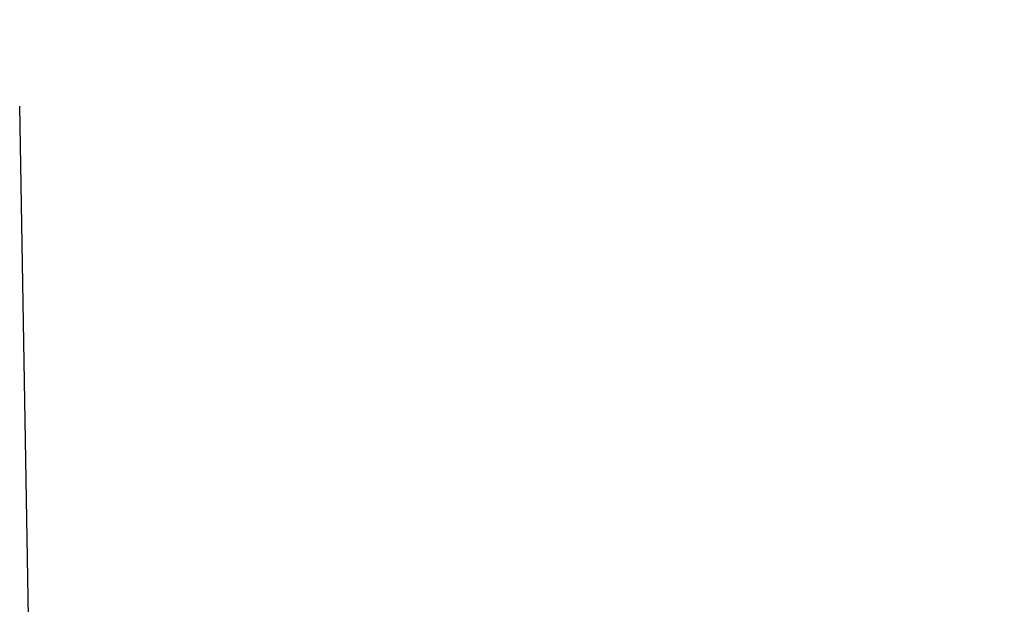
# Model space of a CAD drawing. Units: millimetres. Extents: x 17687 to 24419, y 2673 to 7538.
# Drawn here: x 19069 to 19103, y 6948 to 6968 of the extents above; entities that cross this region are included whole.
import ezdxf

# ---------------------------------------------------------------- set-up
doc = ezdxf.new("R2010")
doc.units = ezdxf.units.MM
doc.styles.add('ARIAL', font='arial.ttf')
doc.dimstyles.new('Diseño_PlanosFabricacion', dxfattribs={"dimtxt": 40, "dimasz": 45, "dimexe": 10, "dimexo": 10, "dimgap": 10, "dimtad": 1, "dimtih": 1, "dimtoh": 1, "dimdec": 0, "dimzin": 1, "dimdsep": 46, "dimtxsty": 'ARIAL', "dimcen": 15, "dimadec": 0, "dimazin": 0, "dimtp": 0.05, "dimtm": 0.05, "dimtfac": 1, "dimtdec": 0, "dimtofl": 0, "dimtmove": 0, "dimatfit": 3, "dimfxl": 0, "dimtolj": 1, "dimarcsym": 0})

# ---------------------------------------------------------------- blocks, each defined once
blk = doc.blocks.new('*D9')
at = {"color": 0, "lineweight": -2}
for p, q in [((19023.452, 6968.284), (18727.395, 6968.284)), ((18737.395, 6923.284), (18737.395, 6412.682)), ((18737.395, 5858.234), (18737.395, 6351.836)), ((19129.802, 5813.234), (18727.395, 5813.234))]:
    blk.add_line(p, q, dxfattribs=at)
at = {"color": 0}
for points in [[(18729.895, 6923.284), (18744.895, 6923.284), (18737.395, 6968.284)], [(18729.895, 5858.234), (18744.895, 5858.234), (18737.395, 5813.234)]]:
    blk.add_solid(points, dxfattribs=at)
at = {"layer": 'Defpoints', "color": 0}
for p in [(18737.395, 6968.284), (19033.452, 6968.284), (19139.802, 5813.234)]:
    blk.add_point(p, dxfattribs=at)
at = {"color": 0, "insert": (18737.395, 6382.259), "char_height": 40, "attachment_point": 5, "style": 'ARIAL'}
blk.add_mtext('\\A1;1155 mm', dxfattribs=at)
blk = doc.blocks.new('A$C14704C86')
blk.add_line((229.654, 1134.668), (229.35, 1152.102))

msp = doc.modelspace()

# ---------------------------------------------------------------- block references
msp.add_blockref('A$C14704C86', (18839.802, 5813.234))

# ---------------------------------------------------------------- dimensions: what is measured, and where the dimension line sits
at = {"color": 7}
dim = msp.add_linear_dim(base=(18737.395, 6968.284), p1=(19139.802, 5813.234), p2=(19033.452, 6968.284), angle=90, dimstyle='Diseño_PlanosFabricacion', override={"dimpost": ' mm'}, dxfattribs=at)
dim.commit()
dim.dimension.update_dxf_attribs({"geometry": '*D9', "text_midpoint": (18737.395, 6382.259), "dimtype": 160})

doc.saveas('drawing.dxf')
